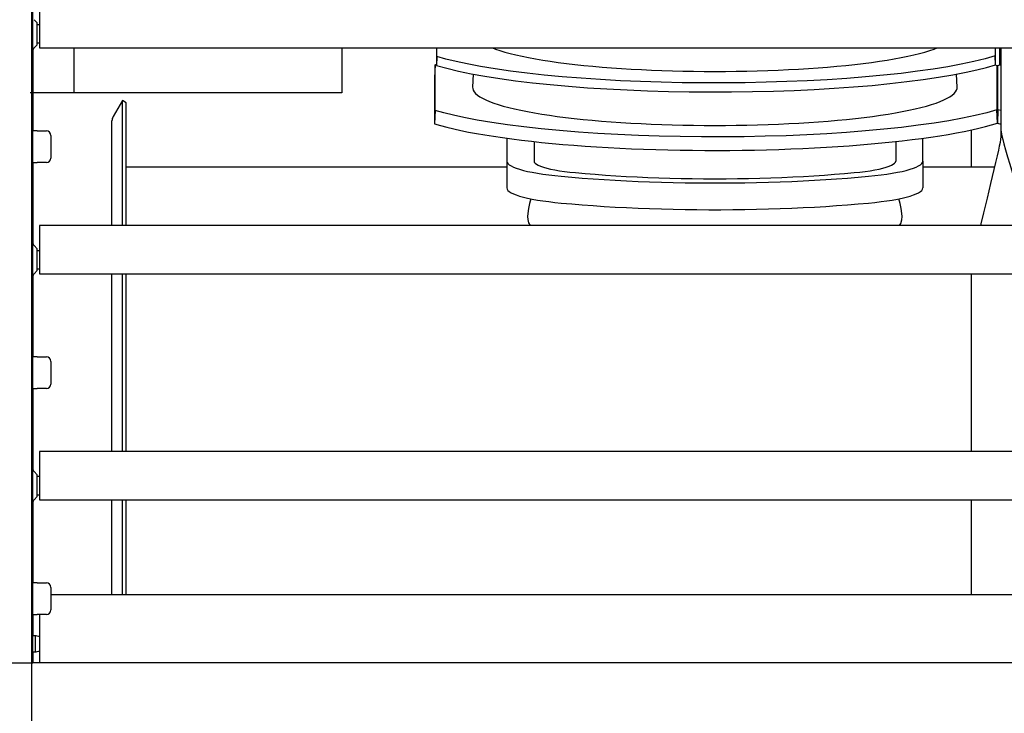
# Model space of a CAD drawing. Extents: x -7504 to 2833, y -8035 to 2280.
# Drawn here: x -6759 to -6541, y -6046 to -5893 of the extents above; entities that cross this region are included whole.
import ezdxf

# ---------------------------------------------------------------- set-up
doc = ezdxf.new("R2010")
doc.units = 0
doc.header["$MEASUREMENT"] = 0
doc.layers.get('0').update_dxf_attribs({"linetype": 'CONTINUOUS'})

msp = doc.modelspace()

# ---------------------------------------------------------------- linework, layer by layer
for p, q in [((-6756.12726, -6320.05675), (-6756.12726, -5520.05675)), ((-6746.79959, -5898.95386), (-6746.79959, -5908.8755)), ((-6687.5592, -5898.95386), (-6687.5592, -5908.8755)), ((-6687.5592, -5908.8755), (-6756.44338, -5908.8755)), ((-6762.0632, -6035.05675), (-6755.86727, -6035.05675)), ((-6066.12726, -6035.05675), (-6756.12726, -6035.05675))]:
    msp.add_line(p, q)
at = {"color": 7, "linetype": 'Continuous'}
for p, q in [((-6755.88954, -6035.05675), (-6755.88954, -5618.32518)), ((-6754.38954, -5888.22552), (-6754.38954, -5893.07659)), ((-6754.88954, -5893.41131), (-6755.59665, -5892.7042)), ((-6754.88954, -5895.82553), (-6754.88954, -5893.41131)), ((-6754.38954, -5893.82553), (-6754.88954, -5893.82553)), ((-6754.38954, -5893.07659), (-6754.38954, -5898.95386)), ((-6754.88954, -5898.23975), (-6754.88954, -5895.82553)), ((-6755.59665, -5898.94685), (-6754.88954, -5898.23975)), ((-6754.88954, -5897.82553), (-6754.38954, -5897.82553)), ((-6755.86727, -5899.44409), (-6755.86727, -5917.32556)), ((-6754.37685, -5898.95386), (-6068.01036, -5898.95386)), ((-6666.58604, -5898.95386), (-6666.58604, -5902.82789)), ((-6666.52152, -5900.83635), (-6666.52152, -5898.95386)), ((-6543.01599, -5898.95386), (-6543.01599, -5900.69242)), ((-6542.94789, -5902.68287), (-6542.94789, -5898.95386)), ((-6542.06258, -5898.95386), (-6542.06258, -5902.68287)), ((-6541.99448, -5900.69242), (-6541.99448, -5898.95386)), ((-6541.7504, -5898.95386), (-6541.7504, -5917.11301)), ((-6666.90862, -5902.66704), (-6667.00539, -5905.60586)), ((-6666.90862, -5902.66704), (-6666.58604, -5902.578)), ((-6666.90862, -5912.7856), (-6666.90862, -5902.66704)), ((-6666.52152, -5900.83635), (-6666.58604, -5902.82789)), ((-6542.94789, -5902.68287), (-6543.01599, -5900.69242)), ((-6541.99448, -5900.69242), (-6542.06258, -5902.68287)), ((-6542.06258, -5902.68287), (-6541.7504, -5902.77455)), ((-6541.7504, -5900.76514), (-6541.99448, -5900.69242)), ((-6658.44391, -5904.75112), (-6658.59103, -5907.66)), ((-6551.4196, -5907.66), (-6551.56673, -5904.75092)), ((-6543.00937, -5902.70083), (-6542.60739, -5902.81751)), ((-6542.60739, -5902.81751), (-6542.50524, -5905.75797)), ((-6542.60739, -5902.81751), (-6542.60739, -5912.63512)), ((-6542.50524, -5905.75797), (-6542.40309, -5902.81751)), ((-6542.40309, -5902.81751), (-6541.99848, -5902.70169)), ((-6542.40309, -5912.63512), (-6542.40309, -5902.81751)), ((-6667.00539, -5905.60586), (-6667.00539, -5915.77291)), ((-6542.50524, -5905.75797), (-6542.50524, -5915.6208)), ((-6542.50524, -5915.6208), (-6542.50524, -5905.75797)), ((-6736.06821, -5910.57555), (-6738.0993, -5914.0935)), ((-6736.06821, -5938.22558), (-6736.06821, -5910.57555)), ((-6735.20218, -5911.07555), (-6736.06821, -5910.57555)), ((-6735.20218, -5938.22558), (-6735.20218, -5911.07555)), ((-6666.90862, -5912.7856), (-6667.00539, -5915.77291)), ((-6542.50524, -5915.6208), (-6542.60739, -5912.63512)), ((-6542.40309, -5912.63512), (-6542.50524, -5915.6208)), ((-6541.7504, -5912.82457), (-6542.40309, -5912.63512)), ((-6738.36725, -5938.22558), (-6738.36725, -5915.0935)), ((-6542.50524, -5915.6208), (-6541.7504, -5915.84826)), ((-6754.88954, -5917.32556), (-6755.88954, -5917.32556)), ((-6754.88954, -5917.32556), (-6752.88954, -5917.32556)), ((-6548.25041, -5925.32557), (-6548.25041, -5917.09918)), ((-6541.7504, -5917.11301), (-6541.7504, -5918.65666)), ((-6751.88954, -5918.32556), (-6751.88954, -5923.32556)), ((-6651.00537, -5918.94345), (-6651.00537, -5924.00827)), ((-6645.00537, -5919.67587), (-6645.00537, -5924.00827)), ((-6565.00527, -5919.67587), (-6565.00527, -5924.00827)), ((-6559.00526, -5924.00827), (-6559.00526, -5918.94345)), ((-6755.88954, -5924.32557), (-6754.88954, -5924.32557)), ((-6755.86727, -5924.32557), (-6755.86727, -5942.20703)), ((-6752.88954, -5924.32557), (-6754.88954, -5924.32557)), ((-6651.00537, -5924.00827), (-6651.00537, -5929.9344)), ((-6559.00526, -5924.00827), (-6559.00526, -5929.9344)), ((-6651.00537, -5925.32557), (-6735.08928, -5925.32557)), ((-6543.13911, -5925.32557), (-6559.00526, -5925.32557)), ((-6646.38274, -5935.60916), (-6646.42584, -5936.23616)), ((-6563.58479, -5936.23616), (-6563.62789, -5935.60916)), ((-6754.38954, -5938.22558), (-6754.38954, -5943.07665)), ((-6068.01036, -5938.22558), (-6754.37685, -5938.22558)), ((-6754.88954, -5943.41138), (-6755.59665, -5942.70427)), ((-6754.88954, -5945.82559), (-6754.88954, -5943.41138)), ((-6754.38954, -5943.82559), (-6754.88954, -5943.82559)), ((-6754.38954, -5943.07665), (-6754.38954, -5948.95393)), ((-6754.88954, -5948.23981), (-6754.88954, -5945.82559)), ((-6755.59665, -5948.94692), (-6754.88954, -5948.23981)), ((-6754.88954, -5947.82559), (-6754.38954, -5947.82559)), ((-6755.86727, -5949.44415), (-6755.86727, -5967.32562)), ((-6754.37685, -5948.95393), (-6068.01036, -5948.95393)), ((-6738.36725, -5988.22565), (-6738.36725, -5948.95393)), ((-6736.06821, -5988.22565), (-6736.06821, -5948.95393)), ((-6735.20218, -5988.22565), (-6735.20218, -5948.95393)), ((-6548.25041, -5988.22565), (-6548.25041, -5948.95393)), ((-6754.88954, -5967.32562), (-6755.88954, -5967.32562)), ((-6754.88954, -5967.32562), (-6752.88954, -5967.32562)), ((-6751.88954, -5968.32562), (-6751.88954, -5973.32563)), ((-6755.88954, -5974.32563), (-6754.88954, -5974.32563)), ((-6755.86727, -5974.32563), (-6755.86727, -5992.2071)), ((-6752.88954, -5974.32563), (-6754.88954, -5974.32563)), ((-6754.38954, -5988.22565), (-6754.38954, -5993.07671)), ((-6068.01036, -5988.22565), (-6754.37685, -5988.22565)), ((-6754.88954, -5993.41144), (-6755.59665, -5992.70433)), ((-6754.88954, -5995.82565), (-6754.88954, -5993.41144)), ((-6754.38954, -5993.82565), (-6754.88954, -5993.82565)), ((-6754.38954, -5993.07671), (-6754.38954, -5998.95399)), ((-6754.88954, -5998.23987), (-6754.88954, -5995.82565)), ((-6755.59665, -5998.94698), (-6754.88954, -5998.23987)), ((-6754.88954, -5997.82566), (-6754.38954, -5997.82566)), ((-6755.86727, -5999.44421), (-6755.86727, -6017.32568)), ((-6754.37685, -5998.95399), (-6068.01036, -5998.95399)), ((-6738.36725, -6020.01397), (-6738.36725, -5998.95399)), ((-6736.06821, -6020.01397), (-6736.06821, -5998.95399)), ((-6735.20218, -6020.01397), (-6735.20218, -5998.95399)), ((-6548.25041, -6020.01397), (-6548.25041, -5998.95399)), ((-6754.88954, -6017.32568), (-6755.88954, -6017.32568)), ((-6754.88954, -6017.32568), (-6752.88954, -6017.32568)), ((-6069.54461, -6020.01397), (-6751.96591, -6020.01397)), ((-6751.88954, -6018.32568), (-6751.88954, -6023.32569)), ((-6755.88954, -6024.32569), (-6754.88954, -6024.32569)), ((-6755.86727, -6024.32569), (-6755.86727, -6029.0257)), ((-6752.88954, -6024.32569), (-6754.88954, -6024.32569)), ((-6754.38954, -6024.32569), (-6754.38954, -6035.05675)), ((-6755.38954, -6029.0257), (-6755.88954, -6029.0257)), ((-6755.38954, -6029.0257), (-6755.38954, -6030.8257)), ((-6755.38954, -6030.8257), (-6755.38954, -6032.6257)), ((-6755.88954, -6032.6257), (-6755.38954, -6032.6257)), ((-6755.86727, -6032.6257), (-6755.86727, -6035.05675))]:
    msp.add_line(p, q, dxfattribs=at)
at = {"color": 7, "linetype": 'Continuous', "flags": 128}
for points in [[(-6654.20006, -5898.95386), (-6653.55521, -5899.19485), (-6652.56137, -5899.52988), (-6651.47311, -5899.85765), (-6650.2926, -5900.17752), (-6649.02217, -5900.48884), (-6647.66434, -5900.791), (-6646.22183, -5901.08339), (-6644.69748, -5901.36544), (-6643.09432, -5901.63659), (-6641.41555, -5901.8963), (-6639.66448, -5902.14405), (-6637.8446, -5902.37936), (-6635.95953, -5902.60175), (-6634.01299, -5902.81078), (-6632.00887, -5903.00604), (-6629.95113, -5903.18713), (-6627.84386, -5903.35371), (-6625.69125, -5903.50544), (-6623.49757, -5903.64202), (-6621.26718, -5903.76318), (-6619.00449, -5903.86867), (-6616.71402, -5903.95829), (-6614.4003, -5904.03186), (-6612.06792, -5904.08923), (-6609.72152, -5904.13029), (-6607.36576, -5904.15496), (-6605.00532, -5904.16319)], [(-6605.00532, -5904.16319), (-6602.64487, -5904.15496), (-6600.28911, -5904.13029), (-6597.94271, -5904.08923), (-6595.61034, -5904.03186), (-6593.29661, -5903.95829), (-6591.00614, -5903.86867), (-6588.74346, -5903.76318), (-6586.51306, -5903.64202), (-6584.31938, -5903.50544), (-6582.16677, -5903.35371), (-6580.0595, -5903.18713), (-6578.00176, -5903.00604), (-6575.99764, -5902.81078), (-6574.0511, -5902.60175), (-6572.16603, -5902.37936), (-6570.34615, -5902.14405), (-6568.59508, -5901.8963), (-6566.91631, -5901.63659), (-6565.31315, -5901.36544), (-6563.78881, -5901.08339), (-6562.34629, -5900.791), (-6560.98847, -5900.48884), (-6559.71804, -5900.17752), (-6558.53752, -5899.85765), (-6557.44926, -5899.52988), (-6556.45542, -5899.19485), (-6555.81057, -5898.95386)], [(-6666.58604, -5902.82789), (-6664.30377, -5903.46482), (-6661.74307, -5904.07828), (-6658.923, -5904.6643), (-6655.86261, -5905.21891), (-6652.58096, -5905.73815), (-6649.07958, -5906.22101), (-6645.36502, -5906.66728), (-6641.46366, -5907.0742), (-6637.40194, -5907.43902), (-6633.20623, -5907.75897), (-6628.88229, -5908.03306), (-6624.43469, -5908.26161), (-6619.89418, -5908.44337), (-6615.29152, -5908.57711), (-6610.65745, -5908.6616), (-6605.99953, -5908.69621), (-6601.32137, -5908.68147), (-6596.65457, -5908.61782), (-6592.0307, -5908.50568), (-6587.48135, -5908.34549), (-6583.01344, -5908.13696), (-6578.63083, -5907.88084), (-6574.36237, -5907.57918), (-6570.23691, -5907.23401), (-6566.2833, -5906.84739), (-6562.50703, -5906.41921), (-6558.91193, -5905.95053), (-6555.52091, -5905.44477), (-6552.35685, -5904.90536), (-6549.44265, -5904.33572), (-6547.06974, -5903.80545), (-6544.90097, -5903.25351), (-6542.94789, -5902.68287)], [(-6543.01599, -5900.69242), (-6545.23018, -5901.334), (-6547.72474, -5901.95283), (-6550.48103, -5902.54491), (-6553.48044, -5903.10623), (-6556.70434, -5903.63277), (-6560.15132, -5904.12355), (-6563.81487, -5904.57832), (-6567.6689, -5904.99426), (-6571.68734, -5905.36856), (-6575.84408, -5905.69838), (-6580.13321, -5905.98272), (-6584.5504, -5906.22188), (-6589.06508, -5906.41456), (-6593.64667, -5906.55946), (-6598.26459, -5906.65526), (-6602.91105, -5906.70132), (-6607.58269, -5906.69816), (-6612.24794, -5906.64613), (-6616.87521, -5906.5456), (-6621.43294, -5906.39692), (-6625.9142, -5906.19978), (-6630.31511, -5905.95493), (-6634.60667, -5905.66433), (-6638.75987, -5905.32995), (-6642.74571, -5904.95376), (-6646.55892, -5904.53563), (-6650.19536, -5904.07663), (-6653.63184, -5903.58011), (-6656.84515, -5903.04943), (-6659.81211, -5902.48796), (-6662.25842, -5901.95898), (-6664.49894, -5901.40745), (-6666.52152, -5900.83635)], [(-6658.59103, -5907.66), (-6658.57959, -5907.91177), (-6658.47472, -5908.2823), (-6658.26517, -5908.65174), (-6657.95137, -5909.01937), (-6657.53393, -5909.38447), (-6657.01365, -5909.74633), (-6656.39157, -5910.10423), (-6655.6689, -5910.45748), (-6654.84705, -5910.80538), (-6653.92763, -5911.14725), (-6652.91245, -5911.48242), (-6651.80348, -5911.81025), (-6650.60291, -5912.13007), (-6649.31307, -5912.44128), (-6647.9365, -5912.74326), (-6646.4759, -5913.03542), (-6644.93411, -5913.31718), (-6643.31415, -5913.588), (-6641.61921, -5913.84735), (-6639.8526, -5914.09471), (-6638.01776, -5914.32961), (-6636.11831, -5914.55158), (-6634.15795, -5914.76019), (-6632.14052, -5914.95503), (-6630.06997, -5915.13572), (-6627.95036, -5915.3019), (-6625.78584, -5915.45326), (-6623.58063, -5915.58949), (-6621.33906, -5915.71033), (-6619.06552, -5915.81554), (-6616.76445, -5915.90491), (-6614.44037, -5915.97827), (-6612.09781, -5916.03548), (-6609.74137, -5916.07643), (-6607.37567, -5916.10103), (-6605.00532, -5916.10923)], [(-6605.00532, -5916.10923), (-6602.63497, -5916.10103), (-6600.26926, -5916.07643), (-6597.91282, -5916.03548), (-6595.57026, -5915.97827), (-6593.24618, -5915.90491), (-6590.94511, -5915.81554), (-6588.67157, -5915.71033), (-6586.43, -5915.58949), (-6584.2248, -5915.45326), (-6582.06027, -5915.3019), (-6579.94066, -5915.13572), (-6577.87011, -5914.95503), (-6575.85268, -5914.76019), (-6573.89232, -5914.55158), (-6571.99287, -5914.32961), (-6570.15804, -5914.09471), (-6568.39142, -5913.84735), (-6566.69648, -5913.588), (-6565.07652, -5913.31718), (-6563.53474, -5913.03542), (-6562.07413, -5912.74326), (-6560.69756, -5912.44128), (-6559.40772, -5912.13007), (-6558.20715, -5911.81025), (-6557.09818, -5911.48242), (-6556.083, -5911.14725), (-6555.16358, -5910.80538), (-6554.34173, -5910.45748), (-6553.61906, -5910.10423), (-6552.99698, -5909.74633), (-6552.4767, -5909.38447), (-6552.05926, -5909.01937), (-6551.74546, -5908.65174), (-6551.53591, -5908.2823), (-6551.43104, -5907.91177), (-6551.4196, -5907.66)], [(-6542.60739, -5912.63512), (-6544.86187, -5913.28047), (-6547.39845, -5913.90264), (-6550.19817, -5914.49762), (-6553.2421, -5915.06137), (-6556.5113, -5915.58986), (-6560.00422, -5916.08209), (-6563.71433, -5916.53784), (-6567.61522, -5916.9543), (-6571.6805, -5917.32864), (-6575.88376, -5917.65804), (-6580.22089, -5917.94159), (-6584.68575, -5918.17949), (-6589.24747, -5918.37042), (-6593.87517, -5918.51311), (-6598.53798, -5918.60625), (-6603.23007, -5918.64921), (-6607.94606, -5918.64248), (-6612.65407, -5918.58643), (-6617.32226, -5918.48144), (-6621.91876, -5918.3279), (-6626.43711, -5918.12548), (-6630.87286, -5917.87493), (-6635.19675, -5917.57827), (-6639.37955, -5917.2375), (-6643.39198, -5916.85463), (-6647.22769, -5916.42964), (-6650.88362, -5915.96351), (-6654.33643, -5915.45966), (-6657.56276, -5914.92149), (-6660.53926, -5914.35241), (-6662.84977, -5913.84937), (-6664.9763, -5913.32626), (-6666.90862, -5912.7856)], [(-6667.00539, -5915.77291), (-6665.68643, -5916.14851), (-6664.27454, -5916.51575), (-6662.77187, -5916.87407), (-6661.18073, -5917.22291), (-6659.50356, -5917.56175), (-6657.74292, -5917.89006), (-6655.90152, -5918.20734), (-6653.98216, -5918.51311), (-6651.9878, -5918.8069), (-6649.92148, -5919.08826), (-6647.78637, -5919.35675), (-6645.58574, -5919.61197), (-6643.32296, -5919.85352), (-6641.0015, -5920.08104), (-6638.62491, -5920.29418), (-6636.19683, -5920.4926), (-6633.72098, -5920.67601), (-6631.20115, -5920.84413), (-6628.6412, -5920.99669), (-6626.04505, -5921.13347), (-6623.41668, -5921.25426), (-6620.76011, -5921.35886), (-6618.07941, -5921.44712), (-6615.37869, -5921.51891), (-6612.66208, -5921.57411), (-6609.93375, -5921.61264), (-6607.19787, -5921.63444), (-6604.45863, -5921.63948), (-6601.72022, -5921.62775), (-6598.98685, -5921.59926), (-6596.2627, -5921.55407), (-6593.55193, -5921.49224), (-6590.85871, -5921.41386), (-6588.18715, -5921.31906), (-6585.54135, -5921.20798), (-6582.92536, -5921.08079), (-6580.34319, -5920.93768), (-6577.79878, -5920.77888), (-6575.29605, -5920.60463), (-6572.83881, -5920.41519), (-6570.43084, -5920.21086), (-6568.07581, -5919.99194), (-6565.77735, -5919.75878), (-6563.53897, -5919.51173), (-6561.36409, -5919.25116), (-6559.25605, -5918.97749), (-6557.21807, -5918.69112), (-6555.25329, -5918.39249), (-6553.3647, -5918.08207), (-6551.55519, -5917.76032), (-6549.82755, -5917.42775), (-6548.18441, -5917.08485), (-6546.6283, -5916.73217), (-6545.16159, -5916.37022), (-6543.78654, -5915.99958), (-6542.50524, -5915.6208)], [(-6541.7504, -5917.11301), (-6541.69076, -5917.58828), (-6541.51994, -5918.37892), (-6541.31562, -5919.19898), (-6541.05603, -5920.17581), (-6540.68308, -5921.51999), (-6540.25006, -5923.03455), (-6539.7669, -5924.69135), (-6538.81052, -5927.91535), (-6537.78241, -5931.34285), (-6536.73906, -5934.81354), (-6535.98056, -5937.34848), (-6535.72071, -5938.22558)], [(-6541.7504, -5918.65666), (-6541.796, -5919.11844), (-6541.92663, -5919.87622), (-6542.08288, -5920.65826), (-6542.28139, -5921.58744), (-6542.56658, -5922.86375), (-6542.89771, -5924.29999), (-6543.26719, -5925.86973), (-6543.99854, -5928.92196), (-6544.78474, -5932.16519), (-6545.5826, -5935.44897), (-6546.16263, -5937.8479), (-6546.253, -5938.22558)], [(-6651.00537, -5924.00827), (-6650.94695, -5924.27548), (-6650.77196, -5924.54144), (-6650.48121, -5924.80491), (-6650.07606, -5925.06466), (-6649.55841, -5925.31947), (-6648.93068, -5925.56815), (-6648.19581, -5925.80954), (-6647.35721, -5926.04251), (-6646.41883, -5926.26597), (-6645.38503, -5926.47889), (-6644.26066, -5926.68025), (-6643.05096, -5926.86913), (-6641.7616, -5927.04463), (-6640.3986, -5927.20595), (-6638.96832, -5927.35232)], [(-6645.00537, -5924.00827), (-6644.94626, -5924.24253), (-6644.76931, -5924.47533), (-6644.47561, -5924.70523), (-6644.067, -5924.9308), (-6643.54601, -5925.15062), (-6642.91589, -5925.36334), (-6642.18056, -5925.56762), (-6641.34459, -5925.76221), (-6640.41318, -5925.94588), (-6639.39213, -5926.11749), (-6638.28779, -5926.27598), (-6637.10703, -5926.42037), (-6635.85721, -5926.54974)], [(-6574.15343, -5926.54974), (-6572.9036, -5926.42037), (-6571.72284, -5926.27598), (-6570.6185, -5926.11749), (-6569.59745, -5925.94588), (-6568.66605, -5925.76221), (-6567.83007, -5925.56762), (-6567.09474, -5925.36334), (-6566.46462, -5925.15062), (-6565.94363, -5924.9308), (-6565.53502, -5924.70523), (-6565.24132, -5924.47533), (-6565.06437, -5924.24253), (-6565.00527, -5924.00827)], [(-6571.04231, -5927.35232), (-6569.61203, -5927.20595), (-6568.24903, -5927.04463), (-6566.95967, -5926.86913), (-6565.74997, -5926.68025), (-6564.6256, -5926.47889), (-6563.5918, -5926.26597), (-6562.65342, -5926.04251), (-6561.81483, -5925.80954), (-6561.07995, -5925.56815), (-6560.45222, -5925.31947), (-6559.93457, -5925.06466), (-6559.52943, -5924.80491), (-6559.23868, -5924.54144), (-6559.06368, -5924.27548), (-6559.00526, -5924.00827)], [(-6635.85721, -5926.54974), (-6633.69735, -5926.74507), (-6631.48706, -5926.92605), (-6629.2302, -5927.09238), (-6626.93076, -5927.24377), (-6624.59278, -5927.37995), (-6622.22036, -5927.50067), (-6619.81767, -5927.60573), (-6617.38894, -5927.69494), (-6614.93844, -5927.76814), (-6612.47048, -5927.82522), (-6609.9894, -5927.86605), (-6607.49955, -5927.89058), (-6605.00532, -5927.89877), (-6602.51108, -5927.89058), (-6600.02124, -5927.86605), (-6597.54015, -5927.82522), (-6595.07219, -5927.76814), (-6592.62169, -5927.69494), (-6590.19296, -5927.60573), (-6587.79028, -5927.50067), (-6585.41785, -5927.37995), (-6583.07987, -5927.24377), (-6580.78043, -5927.09238), (-6578.52358, -5926.92605), (-6576.31328, -5926.74507), (-6574.15343, -5926.54974)], [(-6638.96832, -5927.35232), (-6636.67974, -5927.55965), (-6634.33953, -5927.75236), (-6631.95149, -5927.93014), (-6629.51953, -5928.09269), (-6627.0476, -5928.23975), (-6624.53974, -5928.37108), (-6622.00003, -5928.48647), (-6619.43261, -5928.58572), (-6616.84168, -5928.66868), (-6614.23144, -5928.73522), (-6611.60617, -5928.78521), (-6608.97014, -5928.81858), (-6606.32764, -5928.83529), (-6603.68299, -5928.83529), (-6601.04049, -5928.81858), (-6598.40446, -5928.78521), (-6595.77919, -5928.73522), (-6593.16896, -5928.66868), (-6590.57802, -5928.58572), (-6588.0106, -5928.48647), (-6585.4709, -5928.37108), (-6582.96303, -5928.23975), (-6580.4911, -5928.09269), (-6578.05914, -5927.93014), (-6575.6711, -5927.75236), (-6573.33089, -5927.55965), (-6571.04231, -5927.35232)], [(-6651.00537, -5929.9344), (-6650.94695, -5930.20161), (-6650.77196, -5930.46758), (-6650.48121, -5930.73105), (-6650.07606, -5930.99079), (-6649.55841, -5931.2456), (-6648.93068, -5931.49428), (-6648.19581, -5931.73568), (-6647.35721, -5931.96865), (-6646.41883, -5932.19211), (-6645.38503, -5932.40502), (-6644.26066, -5932.60639), (-6643.05096, -5932.79526), (-6641.7616, -5932.97077), (-6640.3986, -5933.13208), (-6638.96832, -5933.27845)], [(-6571.04231, -5933.27845), (-6569.61203, -5933.13208), (-6568.24903, -5932.97077), (-6566.95967, -5932.79526), (-6565.74997, -5932.60639), (-6564.6256, -5932.40502), (-6563.5918, -5932.19211), (-6562.65342, -5931.96865), (-6561.81483, -5931.73568), (-6561.07995, -5931.49428), (-6560.45222, -5931.2456), (-6559.93457, -5930.99079), (-6559.52943, -5930.73105), (-6559.23868, -5930.46758), (-6559.06368, -5930.20161), (-6559.00526, -5929.9344)], [(-6645.71173, -5932.33533), (-6646.0232, -5933.37419), (-6646.24851, -5934.45704), (-6646.38274, -5935.60916)], [(-6563.62789, -5935.60916), (-6563.76193, -5934.45825), (-6563.98743, -5933.37419), (-6564.29935, -5932.33319)], [(-6638.96832, -5933.27845), (-6636.67974, -5933.48579), (-6634.33953, -5933.6785), (-6631.95149, -5933.85628), (-6629.51953, -5934.01883), (-6627.0476, -5934.16589), (-6624.53974, -5934.29722), (-6622.00003, -5934.41261), (-6619.43261, -5934.51186), (-6616.84168, -5934.59482), (-6614.23144, -5934.66135), (-6611.60617, -5934.71135), (-6608.97014, -5934.74472), (-6606.32764, -5934.76142), (-6603.68299, -5934.76142), (-6601.04049, -5934.74472), (-6598.40446, -5934.71135), (-6595.77919, -5934.66135), (-6593.16896, -5934.59482), (-6590.57802, -5934.51186), (-6588.0106, -5934.41261), (-6585.4709, -5934.29722), (-6582.96303, -5934.16589), (-6580.4911, -5934.01883), (-6578.05914, -5933.85628), (-6575.6711, -5933.6785), (-6573.33089, -5933.48579), (-6571.04231, -5933.27845)], [(-6646.42584, -5936.23616), (-6646.39188, -5936.92135), (-6646.1976, -5937.62312), (-6645.89762, -5938.22558)], [(-6564.12426, -5938.22558), (-6563.89735, -5937.82502), (-6563.63674, -5937.02026), (-6563.58479, -5936.23616)]]:
    msp.add_lwpolyline(points, dxfattribs=at)
at = {"color": 7, "linetype": 'Continuous'}
for centre, radius, start, end in [((-6754.88954, -5899.65396), 1, 135, 180), ((-6736.36725, -5915.0935), 2, 150, 180), ((-6752.88954, -5918.32556), 1, 0, 90), ((-6752.88954, -5923.32556), 1, 270, 0), ((-6754.88954, -5941.99716), 1, 180, 225), ((-6754.88954, -5949.65402), 1, 135, 180), ((-6752.88954, -5968.32562), 1, 0, 90), ((-6752.88954, -5973.32563), 1, 270, 0), ((-6754.88954, -5991.99722), 1, 180, 225), ((-6754.88954, -5999.65409), 1, 135, 180), ((-6752.88954, -6018.32568), 1, 0, 90), ((-6752.88954, -6023.32569), 1, 270, 0), ((-6757.35007, -6041.11781), 12.25002, 76.0145505, 80.7906181), ((-6757.35007, -6020.53359), 12.25002, 279.2093819, 283.9854495)]:
    msp.add_arc(centre, radius, start, end, dxfattribs=at)

doc.saveas('drawing.dxf')
